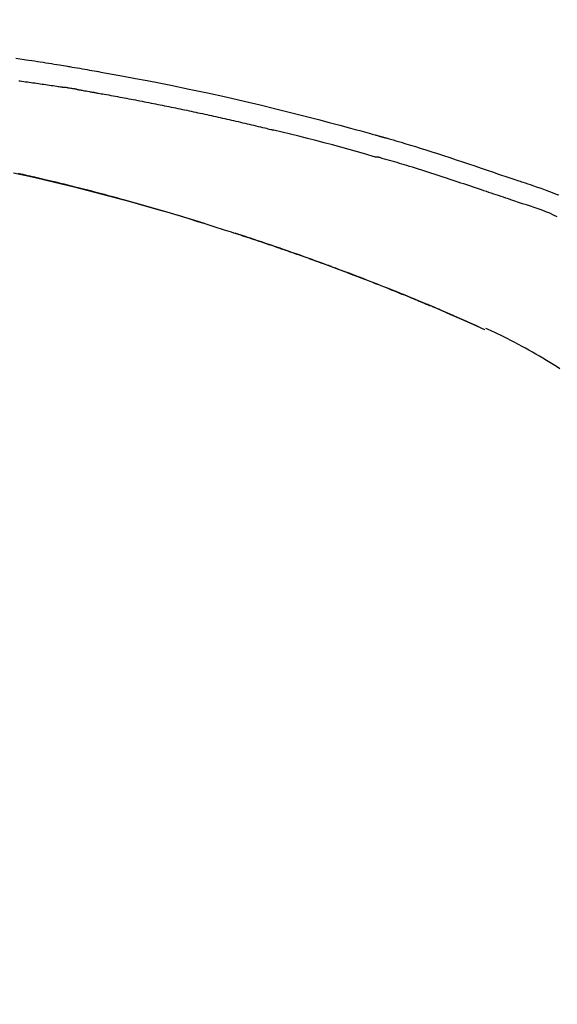
# Model space of a CAD drawing. Extents: x 28111 to 54233, y -21830 to -13430.
# Drawn here: x 47685 to 47725, y -19005 to -18933 of the extents above; entities that cross this region are included whole.
import ezdxf

# ---------------------------------------------------------------- set-up
doc = ezdxf.new("R2010")
doc.units = 0
doc.header["$LTSCALE"] = 50
doc.header["$MEASUREMENT"] = 0
doc.layers.get('0').update_dxf_attribs({"linetype": 'CONTINUOUS'})
doc.layers.add('150-機器', color=8, linetype='CONTINUOUS')
doc.layers.add('166-寸法B', color=11, linetype='CONTINUOUS')
doc.styles.add('KH001', font='txt')
doc.dimstyles.new('KH1xx030', dxfattribs={"dimscale": 30, "dimtxt": 2, "dimasz": 0.6, "dimexe": 0.3, "dimexo": 1.2, "dimgap": 0.5, "dimtad": 3, "dimdec": 1, "dimdsep": 46, "dimlunit": 6, "dimtxsty": 'KH001', "dimblk": 'DOT', "dimcen": 1, "dimdle": 1, "dimclrd": 256, "dimclre": 256, "dimclrt": 256, "dimadec": 0, "dimazin": 0, "dimtfac": 1, "dimtdec": 1, "dimtix": 1, "dimtmove": 2, "dimatfit": 3, "dimldrblk": 'CLOSEDBLANK', "dimfxl": 1, "dimtolj": 1, "dimtzin": 0, "dimlwd": -1, "dimlwe": -1, "dimarcsym": 0})

# ---------------------------------------------------------------- blocks, each defined once
blk = doc.blocks.new('_Dot')
at = {"color": 0, "linetype": 'ByBlock', "lineweight": -2}
blk.add_line((-0.5, 0), (-1, 0), dxfattribs=at)
at = {"color": 0, "linetype": 'ByBlock', "const_width": 0.5}
blk.add_lwpolyline([(-0.25, 0, 1), (0.25, 0, 1)], format="xyb", close=True, dxfattribs=at)
blk = doc.blocks.new('*D103')
at = {"layer": '166-寸法B', "transparency": 16777216}
for p, q in [((46702.491, -19199.534), (46702.491, -18777.509)), ((47842.491, -18865.679), (47842.491, -18777.509)), ((47824.491, -18786.509), (46720.491, -18786.509))]:
    blk.add_line(p, q, dxfattribs=at)
at = {"layer": '166-寸法B', "transparency": 16777216, "xscale": 18, "yscale": 18, "zscale": 18, "rotation": 180}
blk.add_blockref('_Dot', (46702.491, -18786.509), dxfattribs=at)
at = {"layer": '166-寸法B', "transparency": 16777216, "xscale": 18, "yscale": 18, "zscale": 18}
blk.add_blockref('_Dot', (47842.491, -18786.509), dxfattribs=at)
at = {"layer": '166-寸法B', "transparency": 16777216, "insert": (47272.491, -18737.702), "char_height": 60, "attachment_point": 5, "style": 'KH001'}
blk.add_mtext('\\A1;1,140', dxfattribs=at)
blk = doc.blocks.new('_ClosedBlank')
at = {"color": 0, "linetype": 'ByBlock', "lineweight": -2}
for p, q in [((-1, 0.1667), (0, 0)), ((-1, 0.1667), (-1, -0.1667)), ((0, 0), (-1, -0.1667))]:
    blk.add_line(p, q, dxfattribs=at)
blk = doc.blocks.new('*D124')
at = {"layer": '166-寸法B', "transparency": 16777216}
for p, q in [((47842.491, -19073.885), (47842.491, -18777.509)), ((47406.717, -18786.509), (47388.717, -18786.509)), ((47842.491, -18786.509), (47406.717, -18786.509)), ((47842.491, -18786.509), (47860.491, -18786.509))]:
    blk.add_line(p, q, dxfattribs=at)
at = {"layer": '166-寸法B', "transparency": 16777216, "insert": (47624.604, -18737.093), "char_height": 60, "attachment_point": 5, "style": 'KH001'}
blk.add_mtext('\\A1;IHｺﾝｾﾝﾄ位置', dxfattribs=at)
blk = doc.blocks.new('_None')
blk = doc.blocks.new('*D154')
at = {"layer": '166-寸法B', "transparency": 16777216}
for p, q in [((47192.491, -19108.885), (47192.491, -18876.194)), ((47842.491, -19108.885), (47842.491, -18876.194)), ((47210.491, -18885.194), (47824.491, -18885.194))]:
    blk.add_line(p, q, dxfattribs=at)
at = {"layer": '166-寸法B', "transparency": 16777216, "xscale": 18, "yscale": 18, "zscale": 18, "rotation": 180}
blk.add_blockref('_Dot', (47192.491, -18885.194), dxfattribs=at)
at = {"layer": '166-寸法B', "transparency": 16777216, "xscale": 18, "yscale": 18, "zscale": 18}
blk.add_blockref('_Dot', (47842.491, -18885.194), dxfattribs=at)
at = {"layer": '166-寸法B', "transparency": 16777216, "insert": (47517.491, -18840.194), "char_height": 60, "attachment_point": 5, "style": 'KH001'}
blk.add_mtext('\\A1;650', dxfattribs=at)

msp = doc.modelspace()

# ---------------------------------------------------------------- linework, layer by layer
at = {"layer": '150-機器', "color": 13, "linetype": 'Continuous'}
msp.add_line((47719.267, -18955.566), (47719.263, -18955.564), dxfattribs=at)
for points in [[(47684.579, -18935.473), (47685.334, -18935.587), (47685.543, -18935.618), (47685.752, -18935.65), (47685.961, -18935.682), (47686.17, -18935.714), (47686.38, -18935.746), (47686.589, -18935.779), (47686.798, -18935.812), (47687.007, -18935.845), (47687.207, -18935.878), (47687.408, -18935.91), (47687.608, -18935.942), (47687.808, -18935.975), (47687.952, -18935.999), (47688.095, -18936.023), (47688.239, -18936.047), (47688.383, -18936.071), (47688.469, -18936.086), (47688.556, -18936.101), (47688.643, -18936.115), (47688.73, -18936.13), (47688.921, -18936.162), (47689.111, -18936.195), (47689.302, -18936.227), (47689.492, -18936.26), (47689.67, -18936.291), (47689.847, -18936.322), (47690.025, -18936.353), (47690.202, -18936.384), (47690.366, -18936.414), (47690.531, -18936.443), (47690.695, -18936.473), (47690.859, -18936.503)], [(47690.852, -18936.504), (47691.275, -18936.58), (47691.698, -18936.655), (47692.121, -18936.732), (47692.544, -18936.808), (47693.419, -18936.971), (47694.294, -18937.137), (47695.169, -18937.307), (47696.042, -18937.481), (47697.398, -18937.759), (47698.752, -18938.049), (47700.103, -18938.348), (47701.453, -18938.656), (47702.633, -18938.933), (47703.812, -18939.217), (47704.989, -18939.509), (47706.165, -18939.808), (47706.955, -18940.013), (47707.745, -18940.222), (47708.534, -18940.434), (47709.323, -18940.648), (47709.667, -18940.742), (47710.011, -18940.837), (47710.356, -18940.932), (47710.7, -18941.027), (47710.811, -18941.058), (47710.922, -18941.089), (47711.033, -18941.12), (47711.145, -18941.151), (47711.2, -18941.166), (47711.256, -18941.182), (47711.312, -18941.198), (47711.368, -18941.213), (47711.394, -18941.22), (47711.42, -18941.228), (47711.446, -18941.235), (47711.472, -18941.242), (47711.483, -18941.245), (47711.494, -18941.249), (47711.505, -18941.252), (47711.516, -18941.255), (47711.519, -18941.256), (47711.523, -18941.257), (47711.526, -18941.258), (47711.53, -18941.259), (47711.531, -18941.259), (47711.533, -18941.26), (47711.535, -18941.26), (47711.536, -18941.26), (47711.54, -18941.261), (47711.544, -18941.263), (47711.547, -18941.264), (47711.551, -18941.265), (47711.576, -18941.271), (47711.6, -18941.278), (47711.625, -18941.285), (47711.65, -18941.292), (47711.68, -18941.301), (47711.711, -18941.309), (47711.741, -18941.317), (47711.772, -18941.326), (47711.802, -18941.335), (47711.833, -18941.343), (47711.864, -18941.352), (47711.895, -18941.36), (47711.904, -18941.363), (47711.913, -18941.366), (47711.923, -18941.368), (47711.932, -18941.371), (47711.933, -18941.371), (47711.934, -18941.372), (47711.935, -18941.372), (47711.937, -18941.372), (47711.938, -18941.373), (47711.939, -18941.373), (47711.94, -18941.373), (47711.941, -18941.373), (47711.942, -18941.374), (47711.943, -18941.374), (47711.944, -18941.374), (47711.945, -18941.375), (47711.947, -18941.375), (47711.948, -18941.375), (47711.949, -18941.376), (47711.95, -18941.376), (47711.951, -18941.376), (47711.952, -18941.377), (47711.953, -18941.377), (47711.954, -18941.377), (47711.955, -18941.378), (47711.957, -18941.378), (47711.958, -18941.378), (47711.959, -18941.378), (47712.038, -18941.401), (47712.116, -18941.423), (47712.195, -18941.445), (47712.274, -18941.467), (47712.473, -18941.524), (47712.672, -18941.582), (47712.871, -18941.64), (47713.069, -18941.698), (47713.422, -18941.803), (47713.775, -18941.91), (47714.127, -18942.017), (47714.479, -18942.127), (47714.908, -18942.262), (47715.337, -18942.398), (47715.765, -18942.536), (47716.193, -18942.675), (47716.662, -18942.829), (47717.129, -18942.984), (47717.597, -18943.139), (47718.064, -18943.296), (47718.523, -18943.451), (47718.983, -18943.607), (47719.442, -18943.762), (47719.901, -18943.918), (47720.203, -18944.02), (47720.505, -18944.122), (47720.807, -18944.224), (47721.108, -18944.326), (47721.254, -18944.375), (47721.399, -18944.424), (47721.544, -18944.473), (47721.689, -18944.522)], [(47684.798, -18937.151), (47684.888, -18937.162), (47685.024, -18937.18), (47685.16, -18937.199), (47685.296, -18937.217), (47685.431, -18937.236), (47685.567, -18937.254), (47685.703, -18937.273), (47685.839, -18937.292), (47685.974, -18937.31), (47686.11, -18937.33), (47686.246, -18937.349), (47686.381, -18937.368), (47686.517, -18937.388), (47686.653, -18937.407), (47686.788, -18937.427), (47686.924, -18937.447), (47687.06, -18937.467), (47687.195, -18937.487), (47687.331, -18937.507), (47687.467, -18937.527), (47687.602, -18937.548), (47687.693, -18937.562), (47687.783, -18937.576), (47687.873, -18937.59), (47687.964, -18937.604), (47688.009, -18937.61), (47688.054, -18937.617), (47688.099, -18937.624), (47688.145, -18937.631)], [(47689.122, -18937.79), (47689.094, -18937.786), (47689.067, -18937.781), (47689.04, -18937.777), (47689.013, -18937.772), (47688.959, -18937.763), (47688.905, -18937.754), (47688.85, -18937.745), (47688.796, -18937.736), (47688.715, -18937.722), (47688.633, -18937.709), (47688.552, -18937.696), (47688.47, -18937.683), (47688.416, -18937.674), (47688.362, -18937.665), (47688.307, -18937.657), (47688.253, -18937.648), (47688.226, -18937.644), (47688.199, -18937.64), (47688.172, -18937.636), (47688.145, -18937.631)], [(47689.122, -18937.791), (47689.157, -18937.797), (47689.192, -18937.803), (47689.227, -18937.809), (47689.262, -18937.815), (47689.334, -18937.827), (47689.406, -18937.839), (47689.478, -18937.851), (47689.55, -18937.864), (47689.66, -18937.883), (47689.771, -18937.902), (47689.882, -18937.922), (47689.992, -18937.942), (47690.068, -18937.955), (47690.143, -18937.969), (47690.219, -18937.983), (47690.294, -18937.996), (47690.333, -18938.003), (47690.372, -18938.01), (47690.41, -18938.017), (47690.449, -18938.024)], [(47690.449, -18938.024), (47690.504, -18938.034), (47690.559, -18938.044), (47690.614, -18938.053), (47690.669, -18938.063), (47690.779, -18938.082), (47690.89, -18938.102), (47691, -18938.121), (47691.11, -18938.141), (47691.275, -18938.17), (47691.44, -18938.2), (47691.606, -18938.23), (47691.771, -18938.26), (47691.936, -18938.291), (47692.101, -18938.321), (47692.266, -18938.352), (47692.431, -18938.382), (47692.597, -18938.413), (47692.762, -18938.444), (47692.927, -18938.475), (47693.092, -18938.506), (47693.257, -18938.537), (47693.423, -18938.569), (47693.588, -18938.601), (47693.753, -18938.632), (47693.918, -18938.664), (47694.083, -18938.696), (47694.248, -18938.729), (47694.413, -18938.761), (47694.578, -18938.793), (47694.744, -18938.826), (47694.909, -18938.859), (47695.074, -18938.892), (47695.239, -18938.925), (47695.404, -18938.958), (47695.569, -18938.991), (47695.734, -18939.025), (47695.899, -18939.058), (47696.064, -18939.092), (47696.229, -18939.126), (47696.394, -18939.16), (47696.56, -18939.194), (47696.725, -18939.229), (47696.89, -18939.263), (47697.055, -18939.298), (47697.22, -18939.332), (47697.385, -18939.367), (47697.55, -18939.402), (47697.715, -18939.438), (47697.88, -18939.473), (47698.045, -18939.508), (47698.21, -18939.544), (47698.375, -18939.58), (47698.54, -18939.616), (47698.705, -18939.652), (47698.87, -18939.688), (47699.035, -18939.724), (47699.2, -18939.761), (47699.365, -18939.797), (47699.53, -18939.834), (47699.695, -18939.871), (47699.86, -18939.908), (47700.025, -18939.945), (47700.189, -18939.982), (47700.354, -18940.02), (47700.519, -18940.057), (47700.684, -18940.095), (47700.849, -18940.133), (47701.014, -18940.171), (47701.179, -18940.209), (47701.344, -18940.248), (47701.509, -18940.286), (47701.674, -18940.325), (47701.838, -18940.363), (47702.003, -18940.402), (47702.168, -18940.441), (47702.333, -18940.48), (47702.498, -18940.52), (47702.663, -18940.559), (47702.828, -18940.599), (47702.992, -18940.638), (47703.102, -18940.665), (47703.212, -18940.692), (47703.322, -18940.719), (47703.432, -18940.746), (47703.487, -18940.759), (47703.542, -18940.772), (47703.596, -18940.786), (47703.651, -18940.799)], [(47711.106, -18942.774), (47711.103, -18942.773), (47711.1, -18942.772), (47711.097, -18942.772), (47711.094, -18942.771), (47711.09, -18942.77), (47711.087, -18942.769), (47711.084, -18942.769), (47711.081, -18942.768), (47711.078, -18942.767), (47711.075, -18942.766), (47711.072, -18942.765), (47711.069, -18942.764), (47710.455, -18942.586), (47709.84, -18942.409), (47709.224, -18942.235), (47708.608, -18942.063), (47707.991, -18941.893), (47707.373, -18941.728), (47706.754, -18941.566), (47706.135, -18941.408), (47705.515, -18941.253), (47704.894, -18941.1), (47704.273, -18940.949), (47703.652, -18940.799)], [(47721.185, -18945.95), (47721.004, -18945.889), (47720.822, -18945.828), (47720.641, -18945.768), (47720.459, -18945.707), (47720.278, -18945.645), (47720.097, -18945.584), (47719.915, -18945.523), (47719.734, -18945.462), (47719.553, -18945.401), (47719.372, -18945.34), (47719.19, -18945.279), (47719.009, -18945.218), (47718.793, -18945.145), (47718.577, -18945.073), (47718.361, -18945), (47718.145, -18944.927), (47717.929, -18944.854), (47717.713, -18944.782), (47717.497, -18944.71), (47717.281, -18944.638), (47717.065, -18944.566), (47716.849, -18944.496), (47716.633, -18944.425), (47716.417, -18944.354), (47716.189, -18944.279), (47715.961, -18944.204), (47715.733, -18944.129), (47715.505, -18944.054), (47715.277, -18943.98), (47715.049, -18943.906), (47714.821, -18943.833), (47714.592, -18943.761), (47714.364, -18943.69), (47714.135, -18943.62), (47713.906, -18943.55), (47713.678, -18943.48), (47713.496, -18943.424), (47713.313, -18943.367), (47713.131, -18943.311), (47712.949, -18943.256), (47712.767, -18943.201), (47712.585, -18943.146), (47712.402, -18943.092), (47712.22, -18943.039), (47712.036, -18942.989), (47711.852, -18942.942), (47711.668, -18942.891), (47711.486, -18942.833), (47711.455, -18942.822), (47711.425, -18942.812), (47711.394, -18942.803), (47711.363, -18942.798), (47711.33, -18942.798), (47711.297, -18942.8), (47711.264, -18942.802), (47711.231, -18942.802), (47711.199, -18942.798), (47711.168, -18942.792), (47711.137, -18942.783), (47711.106, -18942.774)], [(47684.404, -18943.954), (47685.206, -18944.131), (47686.007, -18944.313), (47686.808, -18944.499), (47687.848, -18944.747), (47688.886, -18945.003), (47689.923, -18945.265), (47690.959, -18945.533), (47691.99, -18945.806), (47693.02, -18946.085), (47694.047, -18946.37), (47695.073, -18946.663), (47695.811, -18946.878), (47696.549, -18947.098), (47697.285, -18947.32), (47698.02, -18947.547), (47698.471, -18947.688), (47698.922, -18947.829), (47699.373, -18947.972), (47699.823, -18948.115), (47699.993, -18948.169), (47700.162, -18948.223), (47700.331, -18948.277), (47700.5, -18948.331), (47700.669, -18948.386), (47700.839, -18948.441), (47701.008, -18948.496), (47701.178, -18948.551), (47701.347, -18948.606), (47701.517, -18948.662), (47701.687, -18948.717), (47701.856, -18948.773), (47702.026, -18948.83), (47702.196, -18948.886), (47702.366, -18948.943), (47702.536, -18948.999), (47702.669, -18949.044), (47702.802, -18949.089), (47702.936, -18949.134), (47703.069, -18949.179), (47703.17, -18949.213), (47703.271, -18949.248), (47703.372, -18949.282), (47703.473, -18949.316), (47703.546, -18949.341), (47703.619, -18949.366), (47703.692, -18949.391), (47703.765, -18949.416), (47703.851, -18949.446), (47703.937, -18949.475), (47704.024, -18949.505), (47704.11, -18949.535), (47704.209, -18949.569), (47704.308, -18949.603), (47704.407, -18949.638), (47704.506, -18949.672), (47704.618, -18949.711), (47704.731, -18949.75), (47704.843, -18949.789), (47704.955, -18949.829), (47705.08, -18949.873), (47705.205, -18949.917), (47705.33, -18949.961), (47705.455, -18950.005), (47705.594, -18950.054), (47705.732, -18950.103), (47705.87, -18950.152), (47706.008, -18950.201), (47706.159, -18950.255), (47706.31, -18950.31), (47706.461, -18950.364), (47706.611, -18950.418), (47706.784, -18950.481), (47706.956, -18950.543), (47707.128, -18950.606), (47707.301, -18950.669), (47707.501, -18950.742), (47707.701, -18950.816), (47707.901, -18950.89), (47708.101, -18950.964), (47708.335, -18951.051), (47708.569, -18951.139), (47708.803, -18951.226), (47709.037, -18951.315), (47709.304, -18951.415), (47709.57, -18951.516), (47709.836, -18951.618), (47710.101, -18951.72), (47710.366, -18951.822), (47710.631, -18951.925), (47710.896, -18952.028), (47711.16, -18952.132), (47711.404, -18952.228), (47711.648, -18952.324), (47711.892, -18952.421), (47712.135, -18952.518), (47712.34, -18952.6), (47712.544, -18952.682), (47712.748, -18952.764), (47712.952, -18952.846), (47713.13, -18952.919), (47713.308, -18952.991), (47713.486, -18953.064), (47713.663, -18953.136), (47713.816, -18953.199), (47713.968, -18953.261), (47714.119, -18953.324), (47714.271, -18953.387), (47714.398, -18953.439), (47714.524, -18953.492), (47714.65, -18953.544), (47714.776, -18953.597), (47714.851, -18953.628), (47714.927, -18953.66), (47715.002, -18953.692), (47715.077, -18953.723), (47715.111, -18953.737), (47715.144, -18953.751), (47715.178, -18953.766), (47715.211, -18953.78)], [(47698.586, -18947.728), (47698.519, -18947.707), (47698.452, -18947.687), (47698.386, -18947.666), (47698.319, -18947.645), (47698.169, -18947.599), (47698.018, -18947.552), (47697.868, -18947.506), (47697.717, -18947.46), (47697.481, -18947.388), (47697.245, -18947.316), (47697.009, -18947.244), (47696.772, -18947.173), (47696.518, -18947.096), (47696.263, -18947.02), (47696.008, -18946.944), (47695.754, -18946.869), (47695.496, -18946.793), (47695.239, -18946.718), (47694.982, -18946.643), (47694.724, -18946.568), (47694.464, -18946.493), (47694.204, -18946.418), (47693.944, -18946.344), (47693.684, -18946.27), (47693.421, -18946.196), (47693.158, -18946.122), (47692.896, -18946.049), (47692.633, -18945.976), (47692.334, -18945.893), (47692.035, -18945.812), (47691.736, -18945.73), (47691.436, -18945.649), (47691.127, -18945.567), (47690.817, -18945.484), (47690.507, -18945.403), (47690.198, -18945.322), (47689.89, -18945.242), (47689.583, -18945.163), (47689.275, -18945.084), (47688.967, -18945.006), (47688.696, -18944.938), (47688.424, -18944.87), (47688.152, -18944.803), (47687.88, -18944.736), (47687.65, -18944.68), (47687.419, -18944.624), (47687.188, -18944.569), (47686.957, -18944.514), (47686.755, -18944.466), (47686.553, -18944.419), (47686.35, -18944.372), (47686.148, -18944.325), (47685.975, -18944.285), (47685.802, -18944.245), (47685.629, -18944.206), (47685.456, -18944.167), (47685.282, -18944.127), (47685.108, -18944.088), (47684.933, -18944.049), (47684.759, -18944.011)], [(47721.687, -18944.525), (47721.688, -18944.524), (47721.689, -18944.522), (47721.69, -18944.52), (47721.691, -18944.518)], [(47721.693, -18944.52), (47721.786, -18944.551), (47721.88, -18944.582), (47721.973, -18944.613), (47722.066, -18944.644), (47722.251, -18944.706), (47722.435, -18944.769), (47722.619, -18944.832), (47722.804, -18944.895), (47723.068, -18944.986), (47723.332, -18945.077), (47723.595, -18945.169), (47723.858, -18945.263), (47724.048, -18945.333), (47724.237, -18945.404), (47724.425, -18945.476), (47724.614, -18945.548), (47724.732, -18945.594)], [(47724.621, -18947.202), (47724.341, -18947.076), (47724.06, -18946.951), (47723.778, -18946.832), (47723.492, -18946.719), (47723.206, -18946.617), (47722.918, -18946.521), (47722.628, -18946.428), (47722.338, -18946.336), (47722.049, -18946.242), (47721.76, -18946.146), (47721.473, -18946.048), (47721.185, -18945.95)], [(47698.039, -18947.56), (47698.01, -18947.551), (47697.981, -18947.542), (47697.952, -18947.533), (47697.923, -18947.524), (47697.893, -18947.515), (47697.864, -18947.506), (47697.835, -18947.497), (47697.806, -18947.488), (47697.776, -18947.479), (47697.747, -18947.47), (47697.718, -18947.461), (47697.689, -18947.452)], [(47698.245, -18947.623), (47698.226, -18947.617), (47698.208, -18947.611), (47698.189, -18947.606), (47698.17, -18947.6), (47698.151, -18947.594), (47698.132, -18947.588), (47698.113, -18947.582), (47698.095, -18947.577), (47698.076, -18947.571), (47698.057, -18947.565), (47698.038, -18947.559), (47698.019, -18947.554)], [(47707.916, -18950.896), (47707.895, -18950.888), (47707.874, -18950.88), (47707.853, -18950.873), (47707.831, -18950.865), (47707.715, -18950.822), (47707.598, -18950.779), (47707.482, -18950.736), (47707.365, -18950.693), (47707.149, -18950.613), (47706.933, -18950.534), (47706.717, -18950.455), (47706.5, -18950.377), (47706.201, -18950.269), (47705.901, -18950.162), (47705.601, -18950.055), (47705.301, -18949.949), (47704.988, -18949.839), (47704.675, -18949.729), (47704.362, -18949.62), (47704.048, -18949.512), (47703.721, -18949.4), (47703.395, -18949.288), (47703.067, -18949.177), (47702.74, -18949.066), (47702.468, -18948.975), (47702.195, -18948.885), (47701.923, -18948.794), (47701.65, -18948.705), (47701.486, -18948.651), (47701.323, -18948.598), (47701.159, -18948.545), (47700.995, -18948.492), (47700.946, -18948.476), (47700.896, -18948.46), (47700.846, -18948.443), (47700.796, -18948.427)], [(47715.222, -18953.784), (47715.127, -18953.745), (47715.033, -18953.705), (47714.938, -18953.665), (47714.843, -18953.626), (47714.655, -18953.547), (47714.468, -18953.468), (47714.28, -18953.39), (47714.092, -18953.311), (47713.812, -18953.196), (47713.533, -18953.081), (47713.253, -18952.968), (47712.972, -18952.854), (47712.698, -18952.743), (47712.423, -18952.633), (47712.148, -18952.523), (47711.872, -18952.413), (47711.602, -18952.306), (47711.332, -18952.199), (47711.062, -18952.093), (47710.792, -18951.988), (47710.527, -18951.885), (47710.262, -18951.782), (47709.996, -18951.68), (47709.731, -18951.578), (47709.513, -18951.495), (47709.294, -18951.412), (47709.076, -18951.329), (47708.857, -18951.247), (47708.727, -18951.198), (47708.597, -18951.149), (47708.467, -18951.101), (47708.337, -18951.052), (47708.293, -18951.036), (47708.25, -18951.02), (47708.207, -18951.004), (47708.164, -18950.988)], [(47715.975, -18954.104), (47715.911, -18954.077), (47715.847, -18954.049), (47715.783, -18954.022), (47715.719, -18953.994), (47715.655, -18953.967), (47715.59, -18953.939), (47715.526, -18953.912), (47715.462, -18953.885), (47715.398, -18953.858), (47715.333, -18953.831), (47715.269, -18953.804), (47715.205, -18953.777)], [(47719.267, -18955.566), (47718.931, -18955.413), (47718.595, -18955.259), (47718.259, -18955.106), (47717.923, -18954.953), (47717.587, -18954.801), (47717.25, -18954.65), (47716.912, -18954.5), (47716.574, -18954.353), (47716.234, -18954.207), (47715.894, -18954.064), (47715.553, -18953.921), (47715.211, -18953.78)], [(47715.211, -18953.78), (47715.214, -18953.781), (47715.217, -18953.782), (47715.219, -18953.783), (47715.222, -18953.784)], [(47719.263, -18955.564), (47718.406, -18955.184), (47717.549, -18954.804), (47716.692, -18954.424), (47715.835, -18954.044)], [(47724.804, -18958.447), (47724.558, -18958.29), (47724.31, -18958.134), (47724.062, -18957.98), (47723.813, -18957.828), (47723.555, -18957.673), (47723.297, -18957.52), (47723.037, -18957.368), (47722.777, -18957.218), (47722.522, -18957.074), (47722.267, -18956.932), (47722.01, -18956.791), (47721.753, -18956.652), (47721.471, -18956.502), (47721.188, -18956.354), (47720.904, -18956.209), (47720.618, -18956.066), (47720.412, -18955.965), (47720.205, -18955.866), (47719.997, -18955.768), (47719.789, -18955.671), (47719.677, -18955.619), (47719.565, -18955.568), (47719.453, -18955.517), (47719.341, -18955.466)]]:
    msp.add_lwpolyline(points, dxfattribs=at)

# ---------------------------------------------------------------- dimensions: what is measured, and where the dimension line sits
at = {"layer": '166-寸法B'}
dim = msp.add_linear_dim(base=(47406.717, -18786.509), p1=(47842.491, -19109.885), p2=(47406.717, -19190.766), text='IHｺﾝｾﾝﾄ位置', dimstyle='KH1xx030', override={"dimblk1": 'None', "dimblk2": 'None', "dimsah": 1, "dimse2": 1}, dxfattribs=at)
dim.commit()
dim.dimension.update_dxf_attribs({"geometry": '*D124', "text_midpoint": (47624.604, -18737.093)})
dim = msp.add_linear_dim(base=(46702.491, -18786.509), p1=(47842.491, -18901.679), p2=(46702.491, -19235.534), angle=180, dimstyle='KH1xx030', dxfattribs=at)
dim.commit()
dim.dimension.update_dxf_attribs({"geometry": '*D103', "text_midpoint": (47272.491, -18737.702)})
dim = msp.add_linear_dim(base=(47842.491, -18885.194), p1=(47192.491, -19144.885), p2=(47842.491, -19144.885), dimstyle='KH1xx030', dxfattribs=at)
dim.commit()
dim.dimension.update_dxf_attribs({"geometry": '*D154', "text_midpoint": (47517.491, -18840.194)})

doc.saveas('drawing.dxf')
